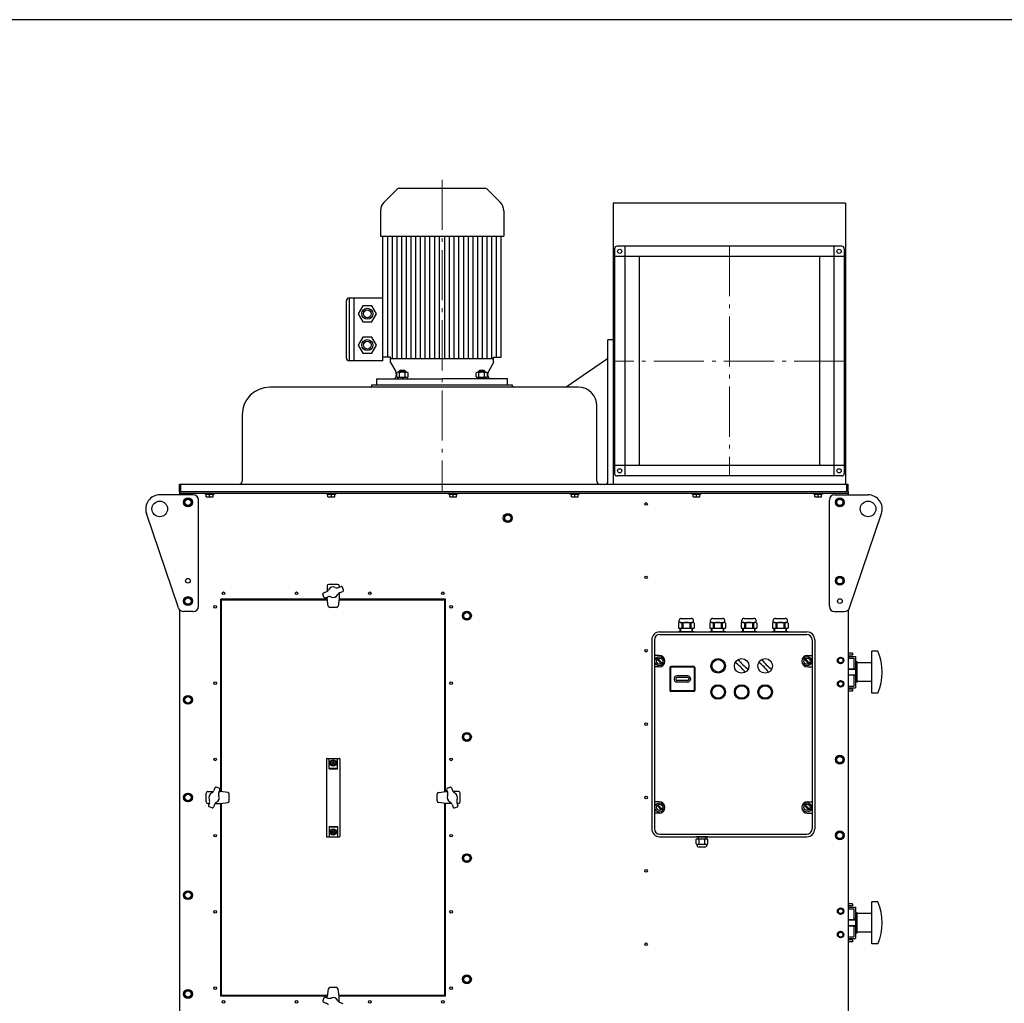
# Model space of a CAD drawing. Units: millimetres. Extents: x -21928 to -14388, y 17032 to 22396.
# Drawn here: x -18158 to -16273, y 20513 to 22396 of the extents above; entities that cross this region are included whole.
import ezdxf

# ---------------------------------------------------------------- set-up
doc = ezdxf.new("R2010")
doc.units = ezdxf.units.MM
doc.linetypes.add('L.PUNKTOWA_C', pattern=[11.2, 8, -1.3, 0.6, -1.3])
for name, color, linetype, lineweight in [('KL - KONTUR', 1, 'Continuous', 25), ('KL - KONTUR_CIENKA', 202, 'Continuous', 9), ('KL - OŚ_CENTRALNA', 2, 'L.PUNKTOWA_C', 9)]:
    doc.layers.add(name, color=color, linetype=linetype, lineweight=lineweight)

msp = doc.modelspace()

# ---------------------------------------------------------------- linework, layer by layer
at = {"ltscale": 12}
msp.add_line((-14387.9, 22395.9), (-21927.9, 22395.9), dxfattribs=at)
at = {"layer": 'KL - KONTUR', "ltscale": 12}
for p, q in [((-17431.1, 22073.4), (-17267.2, 22073.4)), ((-17460.7, 22045.9), (-17434.6, 22072)), ((-17237.6, 22045.9), (-17263.7, 22072)), ((-17021.7, 22044.4), (-17021.7, 21506.9)), ((-16576.7, 22044.4), (-17021.7, 22044.4)), ((-16576.7, 22044.4), (-16576.7, 21506.9)), ((-17467.2, 22030.3), (-17467.2, 21981.4)), ((-17231.2, 22030.3), (-17231.2, 21981.4)), ((-17467.2, 21981.4), (-17231.2, 21981.4)), ((-17462.4, 21742.9), (-17462.4, 21981.4)), ((-17453.4, 21749.9), (-17453.4, 21981.4)), ((-17444.4, 21747.4), (-17444.4, 21981.4)), ((-17435.4, 21747.4), (-17435.4, 21981.4)), ((-17426.4, 21747.4), (-17426.4, 21981.4)), ((-17417.4, 21747.4), (-17417.4, 21981.4)), ((-17408.4, 21747.4), (-17408.4, 21981.4)), ((-17399.4, 21747.4), (-17399.4, 21981.4)), ((-17390.4, 21747.4), (-17390.4, 21981.4)), ((-17381.4, 21747.4), (-17381.4, 21981.4)), ((-17372.4, 21747.4), (-17372.4, 21981.4)), ((-17363.4, 21747.4), (-17363.4, 21981.4)), ((-17354.4, 21747.4), (-17354.4, 21981.4)), ((-17343.9, 21747.4), (-17343.9, 21981.4)), ((-17334.9, 21747.4), (-17334.9, 21981.4)), ((-17325.9, 21747.4), (-17325.9, 21981.4)), ((-17316.9, 21747.4), (-17316.9, 21981.4)), ((-17307.9, 21747.4), (-17307.9, 21981.4)), ((-17298.9, 21747.4), (-17298.9, 21981.4)), ((-17289.9, 21747.4), (-17289.9, 21981.4)), ((-17280.9, 21747.4), (-17280.9, 21981.4)), ((-17271.9, 21747.4), (-17271.9, 21981.4)), ((-17262.9, 21747.4), (-17262.9, 21981.4)), ((-17253.9, 21747.4), (-17253.9, 21981.4)), ((-17244.9, 21749.9), (-17244.9, 21981.4)), ((-17235.9, 21749.9), (-17235.9, 21981.4)), ((-16584.2, 21962.4), (-17014.2, 21962.4)), ((-16999.2, 21962.4), (-16999.2, 21522.4)), ((-16599.2, 21962.4), (-16599.2, 21522.4)), ((-17019.2, 21957.4), (-17019.2, 21527.4)), ((-16579.2, 21942.4), (-17019.2, 21942.4)), ((-16971.7, 21942.4), (-16971.7, 21542.4)), ((-16626.7, 21942.4), (-16626.7, 21542.4)), ((-16579.2, 21957.4), (-16579.2, 21527.4)), ((-17532.4, 21747.9), (-17532.4, 21857.9)), ((-17462.4, 21862.9), (-17527.4, 21862.9)), ((-17527.4, 21862.9), (-17527.4, 21742.9)), ((-17517.4, 21742.9), (-17517.4, 21862.9)), ((-17021.7, 21782.9), (-17031.7, 21782.9)), ((-17031.7, 21512.4), (-17031.7, 21782.9)), ((-17462.4, 21742.9), (-17527.4, 21742.9)), ((-17447.7, 21749.9), (-17462.4, 21749.9)), ((-17447.7, 21747.4), (-17447.7, 21749.9)), ((-17447.7, 21739.4), (-17447.7, 21747.4)), ((-17447.7, 21747.4), (-17250.7, 21747.4)), ((-17447.7, 21739.4), (-17437.8, 21722.4)), ((-17250.7, 21739.4), (-17260.5, 21722.4)), ((-17250.7, 21749.9), (-17235.9, 21749.9)), ((-17250.7, 21747.4), (-17250.7, 21749.9)), ((-17250.7, 21739.4), (-17250.7, 21747.4)), ((-17034.3, 21745.5), (-17111.7, 21692.4)), ((-17437.2, 21713), (-17436.8, 21717.7)), ((-17436.1, 21712.1), (-17436.1, 21719.7)), ((-17416.9, 21720.9), (-17433.4, 21720.9)), ((-17431.2, 21723), (-17429.8, 21724.4)), ((-17431.2, 21720.9), (-17431.2, 21723)), ((-17419.2, 21723), (-17431.2, 21723)), ((-17430.7, 21712.1), (-17430.7, 21719.7)), ((-17420.6, 21724.4), (-17429.8, 21724.4)), ((-17419.2, 21723), (-17420.6, 21724.4)), ((-17419.7, 21712.1), (-17419.7, 21719.7)), ((-17419.2, 21720.9), (-17419.2, 21723)), ((-17414.2, 21712.1), (-17414.2, 21719.7)), ((-17284.1, 21712.1), (-17284.1, 21719.7)), ((-17264.9, 21720.9), (-17281.4, 21720.9)), ((-17279.1, 21723), (-17277.7, 21724.4)), ((-17279.1, 21720.9), (-17279.1, 21723)), ((-17267.1, 21723), (-17279.1, 21723)), ((-17278.6, 21712.1), (-17278.6, 21719.7)), ((-17268.5, 21724.4), (-17277.7, 21724.4)), ((-17267.1, 21723), (-17268.5, 21724.4)), ((-17267.7, 21712.1), (-17267.7, 21719.7)), ((-17267.1, 21720.9), (-17267.1, 21723)), ((-17262.2, 21712.1), (-17262.2, 21719.7)), ((-17261.1, 21713), (-17261.5, 21717.7)), ((-17214.2, 21696.4), (-17484.2, 21696.4)), ((-17484.2, 21696.4), (-17484.2, 21694.4)), ((-17474.2, 21696.4), (-17474.2, 21708.4)), ((-17474.2, 21708.4), (-17349.2, 21708.4)), ((-17434.8, 21710.9), (-17434.8, 21708.4)), ((-17415.6, 21710.9), (-17434.8, 21710.9)), ((-17426.4, 21710.9), (-17425.7, 21708.4)), ((-17424.6, 21710.9), (-17423.9, 21708.4)), ((-17415.6, 21708.4), (-17415.6, 21710.9)), ((-17224.2, 21708.4), (-17349.2, 21708.4)), ((-17282.7, 21710.9), (-17282.7, 21708.4)), ((-17263.5, 21710.9), (-17282.7, 21710.9)), ((-17274.4, 21710.9), (-17273.7, 21708.4)), ((-17272.6, 21710.9), (-17271.9, 21708.4)), ((-17263.5, 21708.4), (-17263.5, 21710.9)), ((-17224.2, 21696.4), (-17224.2, 21708.4)), ((-17214.2, 21694.4), (-17214.2, 21696.4)), ((-17088.7, 21692.4), (-17679, 21692.4)), ((-17052.7, 21512.4), (-17052.7, 21656.4)), ((-17732, 21639.4), (-17732, 21512.4)), ((-16579.2, 21542.4), (-17019.2, 21542.4)), ((-16584.2, 21522.4), (-17014.2, 21522.4)), ((-17851.7, 21506.9), (-16571.7, 21506.9)), ((-17851.7, 21491.9), (-17851.7, 21506.9)), ((-17851.7, 21491.9), (-17851.7, 21486.4)), ((-16571.7, 21491.9), (-17851.7, 21491.9)), ((-17851.7, 21489.4), (-16571.7, 21489.4)), ((-17849.2, 21491.9), (-17849.2, 21506.9)), ((-17802.7, 21487.8), (-17802.7, 21489.4)), ((-17785.7, 21489.4), (-17785.7, 21487.8)), ((-17569.7, 21487.8), (-17569.7, 21489.4)), ((-17552.7, 21489.4), (-17552.7, 21487.8)), ((-17336.7, 21487.8), (-17336.7, 21489.4)), ((-17319.7, 21489.4), (-17319.7, 21487.8)), ((-17103.7, 21487.8), (-17103.7, 21489.4)), ((-17086.7, 21489.4), (-17086.7, 21487.8)), ((-16870.7, 21487.8), (-16870.7, 21489.4)), ((-16853.7, 21489.4), (-16853.7, 21487.8)), ((-16637.7, 21487.8), (-16637.7, 21489.4)), ((-16620.7, 21489.4), (-16620.7, 21487.8)), ((-16574.2, 21491.9), (-16574.2, 21506.9)), ((-16571.7, 21491.9), (-16571.7, 21506.9)), ((-16571.7, 21491.9), (-16571.7, 21486.4)), ((-17825.7, 21486.4), (-17889.7, 21486.4)), ((-17815.7, 21272.9), (-17815.7, 21476.4)), ((-17785.7, 21487.8), (-17802.7, 21487.8)), ((-17800.7, 21487.4), (-17787.7, 21487.4)), ((-17800.7, 21482.5), (-17800.7, 21487.4)), ((-17800.7, 21482.5), (-17787.7, 21482.5)), ((-17800.1, 21487.4), (-17800.1, 21487.8)), ((-17794.2, 21483.4), (-17794.2, 21487.4)), ((-17788.3, 21487.4), (-17788.3, 21487.8)), ((-17787.7, 21482.5), (-17787.7, 21487.4)), ((-17552.7, 21487.8), (-17569.7, 21487.8)), ((-17567.7, 21487.4), (-17554.7, 21487.4)), ((-17567.7, 21482.5), (-17567.7, 21487.4)), ((-17567.7, 21482.5), (-17554.7, 21482.5)), ((-17567.1, 21487.4), (-17567.1, 21487.8)), ((-17561.2, 21483.4), (-17561.2, 21487.4)), ((-17555.3, 21487.4), (-17555.3, 21487.8)), ((-17554.7, 21482.5), (-17554.7, 21487.4)), ((-17319.7, 21487.8), (-17336.7, 21487.8)), ((-17334.7, 21487.4), (-17321.7, 21487.4)), ((-17334.7, 21482.5), (-17334.7, 21487.4)), ((-17334.7, 21482.5), (-17321.7, 21482.5)), ((-17334.1, 21487.4), (-17334.1, 21487.8)), ((-17328.2, 21483.4), (-17328.2, 21487.4)), ((-17322.3, 21487.4), (-17322.3, 21487.8)), ((-17321.7, 21482.5), (-17321.7, 21487.4)), ((-17086.7, 21487.8), (-17103.7, 21487.8)), ((-17101.7, 21487.4), (-17088.7, 21487.4)), ((-17101.7, 21482.5), (-17101.7, 21487.4)), ((-17101.7, 21482.5), (-17088.7, 21482.5)), ((-17101.1, 21487.4), (-17101.1, 21487.8)), ((-17095.2, 21483.4), (-17095.2, 21487.4)), ((-17089.3, 21487.4), (-17089.3, 21487.8)), ((-17088.7, 21482.5), (-17088.7, 21487.4)), ((-16853.7, 21487.8), (-16870.7, 21487.8)), ((-16868.7, 21487.4), (-16855.7, 21487.4)), ((-16868.7, 21482.5), (-16868.7, 21487.4)), ((-16868.7, 21482.5), (-16855.7, 21482.5)), ((-16868.1, 21487.4), (-16868.1, 21487.8)), ((-16862.2, 21483.4), (-16862.2, 21487.4)), ((-16856.3, 21487.4), (-16856.3, 21487.8)), ((-16855.7, 21482.5), (-16855.7, 21487.4)), ((-16620.7, 21487.8), (-16637.7, 21487.8)), ((-16635.7, 21487.4), (-16622.7, 21487.4)), ((-16635.7, 21482.5), (-16635.7, 21487.4)), ((-16635.7, 21482.5), (-16622.7, 21482.5)), ((-16635.1, 21487.4), (-16635.1, 21487.8)), ((-16629.2, 21483.4), (-16629.2, 21487.4)), ((-16623.3, 21487.4), (-16623.3, 21487.8)), ((-16622.7, 21482.5), (-16622.7, 21487.4)), ((-16607.7, 21272.9), (-16607.7, 21476.4)), ((-16597.7, 21486.4), (-16533.7, 21486.4)), ((-17854, 21269.7), (-17915.2, 21450.8)), ((-16569.4, 21269.7), (-16508.1, 21450.8)), ((-17569.2, 21311.9), (-17569.2, 21301.4)), ((-17549.2, 21314.9), (-17566.2, 21314.9)), ((-17547.7, 21308.9), (-17542.5, 21310.8)), ((-17546.2, 21311.9), (-17546.2, 21309.4)), ((-17544.2, 21299.5), (-17539, 21301.4)), ((-17537.8, 21303.9), (-17539.9, 21309.6)), ((-17772.7, 20918.3), (-17772.7, 21286.9)), ((-17569, 21286.9), (-17772.7, 21286.9)), ((-17771.2, 20918.1), (-17771.2, 21285.4)), ((-17771.2, 21285.4), (-17568.8, 21285.4)), ((-17575.4, 21290.3), (-17577.5, 21295.9)), ((-17576.3, 21298.5), (-17571.1, 21300.4)), ((-17572.9, 21289.1), (-17567.6, 21291)), ((-17569.2, 21290.4), (-17569.2, 21287.9)), ((-17567, 21273.5), (-17569.2, 21287.9)), ((-17546.2, 21287.9), (-17548.3, 21273.5)), ((-17546.5, 21285.4), (-17344.2, 21285.4)), ((-17342.7, 21286.9), (-17546.3, 21286.9)), ((-17546.2, 21298.5), (-17546.2, 21287.9)), ((-17344.2, 20918.1), (-17344.2, 21285.4)), ((-17342.7, 20918.3), (-17342.7, 21286.9)), ((-17851.7, 21266), (-17851.7, 20321.9)), ((-17825.7, 21262.9), (-17844.5, 21262.9)), ((-17551.2, 21270.9), (-17564.1, 21270.9)), ((-16597.7, 21262.9), (-16578.8, 21262.9)), ((-16571.7, 21266), (-16571.7, 20321.9)), ((-16895.2, 21241.7), (-16895.2, 21245.9)), ((-16891.2, 21249.9), (-16872.2, 21249.9)), ((-16868.2, 21241.6), (-16868.2, 21245.9)), ((-16835.2, 21241.7), (-16835.2, 21245.9)), ((-16831.2, 21249.9), (-16812.2, 21249.9)), ((-16808.2, 21241.6), (-16808.2, 21245.9)), ((-16775.2, 21241.7), (-16775.2, 21245.9)), ((-16771.2, 21249.9), (-16752.2, 21249.9)), ((-16748.2, 21241.6), (-16748.2, 21245.9)), ((-16715.2, 21241.7), (-16715.2, 21245.9)), ((-16711.2, 21249.9), (-16692.2, 21249.9)), ((-16688.2, 21241.6), (-16688.2, 21245.9)), ((-16896.7, 21240.9), (-16896.7, 21230.9)), ((-16896.7, 21230.9), (-16866.7, 21230.9)), ((-16893.4, 21224.9), (-16893.4, 21230.9)), ((-16893.3, 21241.9), (-16870, 21241.9)), ((-16890, 21240.9), (-16888.3, 21240.9)), ((-16890, 21240.9), (-16890, 21230.9)), ((-16888.3, 21240.9), (-16888.3, 21230.9)), ((-16875, 21240.9), (-16873.3, 21240.9)), ((-16875, 21240.9), (-16875, 21230.9)), ((-16873.3, 21240.9), (-16873.3, 21230.9)), ((-16869.9, 21224.9), (-16869.9, 21230.9)), ((-16866.7, 21240.9), (-16866.7, 21230.9)), ((-16836.7, 21240.9), (-16836.7, 21230.9)), ((-16836.7, 21230.9), (-16806.7, 21230.9)), ((-16833.4, 21224.9), (-16833.4, 21230.9)), ((-16833.3, 21241.9), (-16810, 21241.9)), ((-16830, 21240.9), (-16828.3, 21240.9)), ((-16830, 21240.9), (-16830, 21230.9)), ((-16828.3, 21240.9), (-16828.3, 21230.9)), ((-16815, 21240.9), (-16813.3, 21240.9)), ((-16815, 21240.9), (-16815, 21230.9)), ((-16813.3, 21240.9), (-16813.3, 21230.9)), ((-16809.9, 21224.9), (-16809.9, 21230.9)), ((-16806.7, 21240.9), (-16806.7, 21230.9)), ((-16776.7, 21240.9), (-16776.7, 21230.9)), ((-16776.7, 21230.9), (-16746.7, 21230.9)), ((-16773.4, 21224.9), (-16773.4, 21230.9)), ((-16773.3, 21241.9), (-16750, 21241.9)), ((-16770, 21240.9), (-16768.3, 21240.9)), ((-16770, 21240.9), (-16770, 21230.9)), ((-16768.3, 21240.9), (-16768.3, 21230.9)), ((-16755, 21240.9), (-16753.3, 21240.9)), ((-16755, 21240.9), (-16755, 21230.9)), ((-16753.3, 21240.9), (-16753.3, 21230.9)), ((-16749.9, 21224.9), (-16749.9, 21230.9)), ((-16746.7, 21240.9), (-16746.7, 21230.9)), ((-16716.7, 21240.9), (-16716.7, 21230.9)), ((-16716.7, 21230.9), (-16686.7, 21230.9)), ((-16713.4, 21224.9), (-16713.4, 21230.9)), ((-16713.3, 21241.9), (-16690, 21241.9)), ((-16710, 21240.9), (-16710, 21230.9)), ((-16710, 21240.9), (-16708.3, 21240.9)), ((-16708.3, 21240.9), (-16708.3, 21230.9)), ((-16695, 21240.9), (-16695, 21230.9)), ((-16695, 21240.9), (-16693.3, 21240.9)), ((-16693.3, 21240.9), (-16693.3, 21230.9)), ((-16689.9, 21224.9), (-16689.9, 21230.9)), ((-16686.7, 21240.9), (-16686.7, 21230.9)), ((-16947.7, 21208.9), (-16947.7, 20846.9)), ((-16942.7, 21208.9), (-16942.7, 20846.9)), ((-16932.7, 21223.9), (-16650.7, 21223.9)), ((-16932.7, 21218.9), (-16650.7, 21218.9)), ((-16896.7, 21224.9), (-16866.7, 21224.9)), ((-16896.7, 21224.9), (-16896.7, 21223.9)), ((-16890, 21224.9), (-16890, 21223.9)), ((-16888.3, 21224.9), (-16888.3, 21223.9)), ((-16875, 21224.9), (-16875, 21223.9)), ((-16873.3, 21224.9), (-16873.3, 21223.9)), ((-16866.7, 21224.9), (-16866.7, 21223.9)), ((-16836.7, 21224.9), (-16806.7, 21224.9)), ((-16836.7, 21224.9), (-16836.7, 21223.9)), ((-16830, 21224.9), (-16830, 21223.9)), ((-16828.3, 21224.9), (-16828.3, 21223.9)), ((-16815, 21224.9), (-16815, 21223.9)), ((-16813.3, 21224.9), (-16813.3, 21223.9)), ((-16806.7, 21224.9), (-16806.7, 21223.9)), ((-16776.7, 21224.9), (-16746.7, 21224.9)), ((-16776.7, 21224.9), (-16776.7, 21223.9)), ((-16770, 21224.9), (-16770, 21223.9)), ((-16768.3, 21224.9), (-16768.3, 21223.9)), ((-16755, 21224.9), (-16755, 21223.9)), ((-16753.3, 21224.9), (-16753.3, 21223.9)), ((-16746.7, 21224.9), (-16746.7, 21223.9)), ((-16716.7, 21224.9), (-16716.7, 21223.9)), ((-16716.7, 21224.9), (-16686.7, 21224.9)), ((-16710, 21224.9), (-16710, 21223.9)), ((-16708.3, 21224.9), (-16708.3, 21223.9)), ((-16695, 21224.9), (-16695, 21223.9)), ((-16693.3, 21224.9), (-16693.3, 21223.9)), ((-16686.7, 21224.9), (-16686.7, 21223.9)), ((-16640.7, 21208.9), (-16640.7, 20846.9)), ((-16635.7, 21208.9), (-16635.7, 20846.9)), ((-16933.7, 21178.9), (-16942.7, 21178.9)), ((-16929.2, 21163), (-16937.5, 21171.4)), ((-16927.8, 21164.4), (-16936.1, 21172.8)), ((-16647.2, 21163), (-16655.5, 21171.4)), ((-16645.8, 21164.4), (-16654.1, 21172.8)), ((-16649.7, 21178.9), (-16640.7, 21178.9)), ((-16563.7, 21183.4), (-16571.7, 21183.4)), ((-16563.7, 21179.4), (-16571.7, 21179.4)), ((-16571.7, 21176.9), (-16557.7, 21176.9)), ((-16571.7, 21173.9), (-16560.7, 21173.9)), ((-16563.7, 21183.4), (-16563.7, 21179.4)), ((-16560.7, 21173.9), (-16560.7, 21152.9)), ((-16557.7, 21176.9), (-16557.7, 21116.9)), ((-16514.7, 21186.9), (-16526.7, 21186.9)), ((-16526.7, 21106.9), (-16526.7, 21186.9)), ((-16933.7, 21156.9), (-16942.7, 21156.9)), ((-16913.3, 21155.9), (-16913.3, 21111.9)), ((-16911.8, 21155.9), (-16911.8, 21111.9)), ((-16867.3, 21157.9), (-16911.3, 21157.9)), ((-16867.3, 21156.4), (-16911.3, 21156.4)), ((-16866.8, 21155.9), (-16866.8, 21111.9)), ((-16865.3, 21155.9), (-16865.3, 21111.9)), ((-16649.7, 21156.9), (-16640.7, 21156.9)), ((-16557.7, 21152.9), (-16571.7, 21152.9)), ((-16557.7, 21153.9), (-16560.7, 21153.9)), ((-16554.7, 21166.4), (-16557.7, 21166.4)), ((-16554.7, 21127.4), (-16554.7, 21166.4)), ((-16526.7, 21164.9), (-16554.7, 21164.9)), ((-16904.8, 21134.9), (-16904.8, 21132.9)), ((-16901.8, 21134.9), (-16901.8, 21132.9)), ((-16878.8, 21139.9), (-16899.8, 21139.9)), ((-16878.8, 21136.9), (-16899.8, 21136.9)), ((-16878.8, 21130.9), (-16899.8, 21130.9)), ((-16876.8, 21134.9), (-16876.8, 21132.9)), ((-16873.8, 21134.9), (-16873.8, 21132.9)), ((-16557.7, 21140.9), (-16571.7, 21140.9)), ((-16560.7, 21140.9), (-16560.7, 21119.9)), ((-16557.7, 21139.9), (-16560.7, 21139.9)), ((-16878.8, 21127.9), (-16899.8, 21127.9)), ((-16571.7, 21119.9), (-16560.7, 21119.9)), ((-16571.7, 21116.9), (-16557.7, 21116.9)), ((-16563.7, 21114.4), (-16571.7, 21114.4)), ((-16563.7, 21114.4), (-16563.7, 21110.4)), ((-16554.7, 21127.4), (-16557.7, 21127.4)), ((-16526.7, 21128.9), (-16554.7, 21128.9)), ((-16867.3, 21111.4), (-16911.3, 21111.4)), ((-16867.3, 21109.9), (-16911.3, 21109.9)), ((-16563.7, 21110.4), (-16571.7, 21110.4)), ((-16514.7, 21106.9), (-16526.7, 21106.9)), ((-17570.7, 20980.9), (-17570.7, 20832.9)), ((-17569.7, 20981.9), (-17545.7, 20981.9)), ((-17565.7, 20962.1), (-17565.7, 20981.9)), ((-17549.7, 20962.1), (-17549.7, 20981.9)), ((-17544.7, 20980.9), (-17544.7, 20832.9)), ((-17565.7, 20963.3), (-17549.7, 20963.3)), ((-17565.7, 20962.1), (-17549.7, 20962.1)), ((-17560, 20973.6), (-17558.7, 20973.6)), ((-17560, 20972.2), (-17558.7, 20972.2)), ((-17558.3, 20975.3), (-17558.3, 20974)), ((-17558.3, 20971.8), (-17558.3, 20970.6)), ((-17557, 20975.3), (-17557, 20974)), ((-17557, 20971.8), (-17557, 20970.6)), ((-17556.6, 20973.6), (-17555.3, 20973.6)), ((-17556.6, 20972.2), (-17555.3, 20972.2)), ((-17784.2, 20925.5), (-17786.1, 20920.3)), ((-17776, 20924.7), (-17781.6, 20926.7)), ((-17339.3, 20924.7), (-17333.7, 20926.7)), ((-17331.1, 20925.5), (-17329.2, 20920.3)), ((-17800.7, 20898.4), (-17800.7, 20915.4)), ((-17797.7, 20918.4), (-17787.1, 20918.4)), ((-17774.8, 20922.1), (-17776.7, 20916.9)), ((-17776.1, 20918.4), (-17773.7, 20918.4)), ((-17759.2, 20916.3), (-17773.7, 20918.4)), ((-17756.7, 20900.5), (-17756.7, 20913.3)), ((-17358.7, 20900.5), (-17358.7, 20913.3)), ((-17356.1, 20916.3), (-17341.7, 20918.4)), ((-17339.2, 20918.4), (-17341.7, 20918.4)), ((-17340.5, 20922.1), (-17338.6, 20916.9)), ((-17317.7, 20918.4), (-17328.2, 20918.4)), ((-17314.7, 20898.4), (-17314.7, 20915.4)), ((-17797.7, 20895.4), (-17795.2, 20895.4)), ((-17794.6, 20896.9), (-17796.5, 20891.7)), ((-17789.7, 20887.1), (-17795.3, 20889.2)), ((-17785.2, 20893.5), (-17787.1, 20888.3)), ((-17784.2, 20895.4), (-17773.7, 20895.4)), ((-17773.7, 20895.4), (-17759.2, 20897.5)), ((-17772.7, 20526.9), (-17772.7, 20895.6)), ((-17771.2, 20528.4), (-17771.2, 20895.8)), ((-17341.7, 20895.4), (-17356.1, 20897.5)), ((-17344.2, 20528.4), (-17344.2, 20895.8)), ((-17342.7, 20526.9), (-17342.7, 20895.6)), ((-17331.1, 20895.4), (-17341.7, 20895.4)), ((-17330.1, 20893.5), (-17328.2, 20888.3)), ((-17325.6, 20887.1), (-17320, 20889.2)), ((-17320.7, 20896.9), (-17318.8, 20891.7)), ((-17317.7, 20895.4), (-17320.1, 20895.4)), ((-16933.7, 20898.9), (-16942.7, 20898.9)), ((-16929.2, 20883), (-16937.5, 20891.4)), ((-16927.8, 20884.4), (-16936.1, 20892.8)), ((-16647.2, 20883), (-16655.5, 20891.4)), ((-16645.8, 20884.4), (-16654.1, 20892.8)), ((-16649.7, 20898.9), (-16640.7, 20898.9)), ((-16933.7, 20876.9), (-16942.7, 20876.9)), ((-16649.7, 20876.9), (-16640.7, 20876.9)), ((-17565.7, 20851.7), (-17549.7, 20851.7)), ((-17565.7, 20851.7), (-17565.7, 20831.9)), ((-17565.7, 20850.5), (-17549.7, 20850.5)), ((-17549.7, 20851.7), (-17549.7, 20831.9)), ((-17569.7, 20831.9), (-17545.7, 20831.9)), ((-17560, 20841.6), (-17558.7, 20841.6)), ((-17560, 20840.2), (-17558.7, 20840.2)), ((-17558.3, 20843.3), (-17558.3, 20842)), ((-17558.3, 20839.8), (-17558.3, 20838.6)), ((-17557, 20843.3), (-17557, 20842)), ((-17557, 20839.8), (-17557, 20838.6)), ((-17556.6, 20841.6), (-17555.3, 20841.6)), ((-17556.6, 20840.2), (-17555.3, 20840.2)), ((-16932.7, 20836.9), (-16650.7, 20836.9)), ((-16932.7, 20831.9), (-16650.7, 20831.9)), ((-16862.6, 20831.4), (-16862.6, 20831.9)), ((-16840.7, 20831.4), (-16862.6, 20831.4)), ((-16859.2, 20831.4), (-16859.2, 20827.4)), ((-16857.1, 20831.4), (-16857.1, 20831.9)), ((-16846.2, 20831.4), (-16846.2, 20831.9)), ((-16844.2, 20831.4), (-16844.2, 20827.4)), ((-16840.7, 20831.4), (-16840.7, 20831.9)), ((-16840.7, 20827.4), (-16862.6, 20827.4)), ((-16862.6, 20818.4), (-16862.6, 20827.4)), ((-16861.2, 20817.2), (-16861.2, 20815.9)), ((-16843.4, 20816.9), (-16859.9, 20816.9)), ((-16846.2, 20811.9), (-16857.2, 20811.9)), ((-16857.1, 20818.4), (-16857.1, 20827.4)), ((-16846.2, 20818.4), (-16846.2, 20827.4)), ((-16842.2, 20817.2), (-16842.2, 20815.9)), ((-16840.7, 20818.4), (-16840.7, 20827.4)), ((-16563.7, 20703.4), (-16571.7, 20703.4)), ((-16563.7, 20699.4), (-16571.7, 20699.4)), ((-16563.7, 20703.4), (-16563.7, 20699.4)), ((-16514.7, 20706.9), (-16526.7, 20706.9)), ((-16526.7, 20626.9), (-16526.7, 20706.9)), ((-16571.7, 20696.9), (-16557.7, 20696.9)), ((-16571.7, 20693.9), (-16560.7, 20693.9)), ((-16560.7, 20693.9), (-16560.7, 20672.9)), ((-16557.7, 20696.9), (-16557.7, 20636.9)), ((-16554.7, 20686.4), (-16557.7, 20686.4)), ((-16554.7, 20647.4), (-16554.7, 20686.4)), ((-16526.7, 20684.9), (-16554.7, 20684.9)), ((-16557.7, 20672.9), (-16571.7, 20672.9)), ((-16557.7, 20660.9), (-16571.7, 20660.9)), ((-16557.7, 20673.9), (-16560.7, 20673.9)), ((-16560.7, 20660.9), (-16560.7, 20639.9)), ((-16557.7, 20659.9), (-16560.7, 20659.9)), ((-16554.7, 20647.4), (-16557.7, 20647.4)), ((-16526.7, 20648.9), (-16554.7, 20648.9)), ((-16571.7, 20639.9), (-16560.7, 20639.9)), ((-16571.7, 20636.9), (-16557.7, 20636.9)), ((-16563.7, 20634.4), (-16571.7, 20634.4)), ((-16563.7, 20630.4), (-16571.7, 20630.4)), ((-16563.7, 20634.4), (-16563.7, 20630.4)), ((-16514.7, 20626.9), (-16526.7, 20626.9)), ((-17771.2, 20528.4), (-17568.8, 20528.4)), ((-17567, 20540.4), (-17569.2, 20525.9)), ((-17551.2, 20542.9), (-17564.1, 20542.9)), ((-17546.2, 20525.9), (-17548.3, 20540.4)), ((-17546.5, 20528.4), (-17344.2, 20528.4)), ((-17569, 20526.9), (-17772.7, 20526.9)), ((-17575.4, 20523.6), (-17577.5, 20517.9)), ((-17576.3, 20515.4), (-17571.1, 20513.5)), ((-17572.9, 20524.8), (-17567.6, 20522.9)), ((-17569.2, 20523.4), (-17569.2, 20525.9)), ((-17342.7, 20526.9), (-17546.3, 20526.9)), ((-17546.2, 20515.4), (-17546.2, 20525.9)), ((-17544.2, 20514.4), (-17539, 20512.5))]:
    msp.add_line(p, q, dxfattribs=at)
for points in [[(-17501.2, 21848.1), (-17509.9, 21832.9), (-17501.2, 21817.8), (-17483.7, 21817.8), (-17474.9, 21832.9), (-17483.7, 21848.1)], [(-17501.2, 21788.1), (-17509.9, 21772.9), (-17501.2, 21757.8), (-17483.7, 21757.8), (-17474.9, 21772.9), (-17483.7, 21788.1)], [(-17842.2, 21468.2), (-17835.7, 21464.4), (-17829.2, 21468.2), (-17829.2, 21475.7), (-17835.7, 21479.4), (-17842.2, 21475.7)], [(-16594.2, 21468.2), (-16587.7, 21464.4), (-16581.2, 21468.2), (-16581.2, 21475.7), (-16587.7, 21479.4), (-16594.2, 21475.7)], [(-17230, 21438.2), (-17223.5, 21434.4), (-17217, 21438.2), (-17217, 21445.7), (-17223.5, 21449.4), (-17230, 21445.7)], [(-16594.2, 21318.2), (-16587.7, 21314.4), (-16581.2, 21318.2), (-16581.2, 21325.7), (-16587.7, 21329.4), (-16594.2, 21325.7)], [(-17842.2, 21279.2), (-17835.7, 21275.4), (-17829.2, 21279.2), (-17829.2, 21286.7), (-17835.7, 21290.4), (-17842.2, 21286.7)], [(-17308.2, 21251.2), (-17301.7, 21247.4), (-17295.2, 21251.2), (-17295.2, 21258.7), (-17301.7, 21262.4), (-17308.2, 21258.7)], [(-16591.2, 21166.5), (-16586.2, 21163.7), (-16581.2, 21166.5), (-16581.2, 21172.3), (-16586.2, 21175.2), (-16591.2, 21172.3)], [(-16591.2, 21121.5), (-16586.2, 21118.7), (-16581.2, 21121.5), (-16581.2, 21127.3), (-16586.2, 21130.2), (-16591.2, 21127.3)], [(-17842.2, 21090.2), (-17835.7, 21086.4), (-17829.2, 21090.2), (-17829.2, 21097.7), (-17835.7, 21101.4), (-17842.2, 21097.7)], [(-17308.2, 21019.2), (-17301.7, 21015.4), (-17295.2, 21019.2), (-17295.2, 21026.7), (-17301.7, 21030.4), (-17308.2, 21026.7)], [(-16594.2, 20975.7), (-16587.7, 20971.9), (-16581.2, 20975.7), (-16581.2, 20983.2), (-16587.7, 20986.9), (-16594.2, 20983.2)], [(-17842.2, 20903.2), (-17835.7, 20899.4), (-17829.2, 20903.2), (-17829.2, 20910.7), (-17835.7, 20914.4), (-17842.2, 20910.7)], [(-16594.2, 20830.7), (-16587.7, 20826.9), (-16581.2, 20830.7), (-16581.2, 20838.2), (-16587.7, 20841.9), (-16594.2, 20838.2)], [(-17308.2, 20787.2), (-17301.7, 20783.4), (-17295.2, 20787.2), (-17295.2, 20794.7), (-17301.7, 20798.4), (-17308.2, 20794.7)], [(-17842.2, 20716.2), (-17835.7, 20712.4), (-17829.2, 20716.2), (-17829.2, 20723.7), (-17835.7, 20727.4), (-17842.2, 20723.7)], [(-16591.2, 20686.5), (-16586.2, 20683.7), (-16581.2, 20686.5), (-16581.2, 20692.3), (-16586.2, 20695.2), (-16591.2, 20692.3)], [(-16591.2, 20641.5), (-16586.2, 20638.7), (-16581.2, 20641.5), (-16581.2, 20647.3), (-16586.2, 20650.2), (-16591.2, 20647.3)], [(-17308.2, 20555.2), (-17301.7, 20551.4), (-17295.2, 20555.2), (-17295.2, 20562.7), (-17301.7, 20566.4), (-17308.2, 20562.7)], [(-17842.2, 20527.2), (-17835.7, 20523.4), (-17829.2, 20527.2), (-17829.2, 20534.7), (-17835.7, 20538.4), (-17842.2, 20534.7)]]:
    msp.add_lwpolyline(points, close=True, dxfattribs=at)
for centre, radius in [((-17009.2, 21952.4), 4), ((-16589.2, 21952.4), 4), ((-17492.4, 21832.9), 10.5), ((-17492.4, 21832.9), 7.5), ((-17492.4, 21772.9), 10.5), ((-17492.4, 21772.9), 7.5), ((-17009.2, 21532.4), 4), ((-16589.2, 21532.4), 4), ((-17889.7, 21459.4), 15), ((-17835.7, 21471.9), 8.5), ((-17835.7, 21471.9), 6.15), ((-16958.7, 21468.9), 2.5), ((-16587.7, 21471.9), 8.5), ((-16587.7, 21471.9), 6.15), ((-16533.7, 21459.4), 15), ((-17223.5, 21441.9), 8.5), ((-17223.5, 21441.9), 6.15), ((-17835.7, 21321.9), 4.5), ((-16958.7, 21328.4), 2.5), ((-16587.7, 21321.9), 8.5), ((-16587.7, 21321.9), 6.15), ((-17835.7, 21282.9), 8.5), ((-17835.7, 21282.9), 6.15), ((-17767.7, 21297.9), 2.5), ((-17627.7, 21297.9), 2.5), ((-17487.7, 21297.9), 2.5), ((-17347.7, 21297.9), 2.5), ((-16587.7, 21282.9), 4.5), ((-17783.7, 21271.9), 2.5), ((-17331.7, 21271.9), 2.5), ((-17301.7, 21254.9), 8.5), ((-17301.7, 21254.9), 6.15), ((-16958.7, 21187.9), 2.5), ((-16932.7, 21167.9), 9), ((-16932.7, 21167.9), 6), ((-16820.7, 21158.9), 14), ((-16820.7, 21158.9), 12), ((-16775.7, 21158.9), 14), ((-16730.7, 21158.9), 14), ((-16650.7, 21167.9), 9), ((-16650.7, 21167.9), 6), ((-16586.2, 21169.4), 6.25), ((-16586.2, 21169.4), 4.7), ((-17783.7, 21125.9), 2.5), ((-17331.7, 21125.9), 2.5), ((-16820.7, 21108.9), 14), ((-16820.7, 21108.9), 12), ((-16775.7, 21108.9), 14), ((-16775.7, 21108.9), 12), ((-16730.7, 21108.9), 14), ((-16730.7, 21108.9), 12), ((-16586.2, 21124.4), 6.25), ((-16586.2, 21124.4), 4.7), ((-17835.7, 21093.9), 8.5), ((-17835.7, 21093.9), 6.15), ((-16958.7, 21047.4), 2.5), ((-17301.7, 21022.9), 8.5), ((-17301.7, 21022.9), 6.15), ((-17783.7, 20979.9), 2.5), ((-17331.7, 20979.9), 2.5), ((-16587.7, 20979.4), 8.5), ((-16587.7, 20979.4), 6.15), ((-17557.7, 20972.9), 6), ((-17557.7, 20972.9), 4.75), ((-17835.7, 20906.9), 8.5), ((-17835.7, 20906.9), 6.15), ((-16958.7, 20906.9), 2.5), ((-16932.7, 20887.9), 9), ((-16932.7, 20887.9), 6), ((-16650.7, 20887.9), 9), ((-16650.7, 20887.9), 6), ((-17783.7, 20833.9), 2.5), ((-17557.7, 20840.9), 6), ((-17557.7, 20840.9), 4.75), ((-17331.7, 20833.9), 2.5), ((-16587.7, 20834.4), 8.5), ((-16587.7, 20834.4), 6.15), ((-17301.7, 20790.9), 8.5), ((-17301.7, 20790.9), 6.15), ((-16958.7, 20766.4), 2.5), ((-17835.7, 20719.9), 8.5), ((-17835.7, 20719.9), 6.15), ((-17783.7, 20687.9), 2.5), ((-17331.7, 20687.9), 2.5), ((-16586.2, 20689.4), 6.25), ((-16586.2, 20689.4), 4.7), ((-16586.2, 20644.4), 6.25), ((-16586.2, 20644.4), 4.7), ((-16958.7, 20625.9), 2.5), ((-17301.7, 20558.9), 8.5), ((-17301.7, 20558.9), 6.15), ((-17835.7, 20530.9), 8.5), ((-17835.7, 20530.9), 6.15), ((-17783.7, 20541.9), 2.5), ((-17331.7, 20541.9), 2.5), ((-17767.7, 20515.9), 2.5), ((-17627.7, 20515.9), 2.5), ((-17487.7, 20515.9), 2.5), ((-17347.7, 20515.9), 2.5)]:
    msp.add_circle(centre, radius, dxfattribs=at)
for centre, radius, start, end in [((-17431.1, 22068.4), 5, 90, 135), ((-17267.2, 22068.4), 5, 45, 90), ((-17445.2, 22030.3), 22, 135, 180), ((-17253.2, 22030.3), 22, 0, 45), ((-17014.2, 21957.4), 5, 90, 180), ((-16584.2, 21957.4), 5, 0, 90), ((-17527.4, 21857.9), 5, 90, 180), ((-17527.4, 21747.9), 5, 180, 270), ((-17037.7, 21750.4), 6, 304.4322, 0), ((-17444.8, 21718.4), 8, 355, 30), ((-17433.4, 21717.2), 3.73, 42.7344, 137.2656), ((-17425.2, 21707.8), 13.1, 65.318, 114.682), ((-17416.9, 21717.2), 3.73, 42.7344, 137.2656), ((-17281.4, 21717.2), 3.73, 42.7344, 137.2656), ((-17273.1, 21707.8), 13.1, 65.318, 114.682), ((-17264.9, 21717.2), 3.73, 42.7344, 137.2656), ((-17253.6, 21718.4), 8, 150, 185), ((-17442.2, 21713.4), 5, 270, 355), ((-17433.4, 21714.7), 3.73, 222.7344, 317.2656), ((-17425.2, 21724.1), 13.1, 245.318, 294.682), ((-17416.9, 21714.7), 3.73, 222.7344, 317.2656), ((-17281.4, 21714.7), 3.73, 222.7344, 317.2656), ((-17273.1, 21724.1), 13.1, 245.318, 294.682), ((-17264.9, 21714.7), 3.73, 222.7344, 317.2656), ((-17256.1, 21713.4), 5, 185, 270), ((-17679, 21639.4), 53, 90, 180), ((-17486.2, 21694.4), 2, 270, 0), ((-17212.2, 21694.4), 2, 180, 270), ((-17088.7, 21656.4), 36, 0, 90), ((-17014.2, 21527.4), 5, 180, 270), ((-16584.2, 21527.4), 5, 270, 0), ((-17738, 21512.4), 6, 270, 0), ((-17046.7, 21512.4), 6, 180, 270), ((-17037.7, 21512.4), 6, 270, 0), ((-17889.7, 21459.4), 27, 90, 198.6981), ((-17825.7, 21476.4), 10, 0, 90), ((-17797.4, 21488.8), 6.32, 239.0427, 300.9573), ((-17790.9, 21488.8), 6.32, 239.0427, 300.9573), ((-17564.4, 21488.8), 6.32, 239.0427, 300.9573), ((-17557.9, 21488.8), 6.32, 239.0427, 300.9573), ((-17331.4, 21488.8), 6.32, 239.0427, 300.9573), ((-17324.9, 21488.8), 6.32, 239.0427, 300.9573), ((-17098.4, 21488.8), 6.32, 239.0427, 300.9573), ((-17091.9, 21488.8), 6.32, 239.0427, 300.9573), ((-16865.4, 21488.8), 6.32, 239.0427, 300.9573), ((-16858.9, 21488.8), 6.32, 239.0427, 300.9573), ((-16632.4, 21488.8), 6.32, 239.0427, 300.9573), ((-16625.9, 21488.8), 6.32, 239.0427, 300.9573), ((-16597.7, 21476.4), 10, 90, 180), ((-16533.7, 21459.4), 27, 341.3019, 90), ((-17573.8, 21307.9), 8, 290, 333.7617), ((-17566.2, 21311.9), 3, 90, 180), ((-17557.7, 21299.9), 10, 66.2383, 153.7617), ((-17550.4, 21316.4), 8, 246.2383, 290), ((-17549.2, 21311.9), 3, 0, 90), ((-17541.8, 21308.9), 2, 20, 110), ((-17539.7, 21303.3), 2, 290, 20), ((-17575.6, 21296.6), 2, 110, 200), ((-17573.5, 21290.9), 2, 200, 290), ((-17564.9, 21283.5), 8, 66.2383, 110), ((-17557.7, 21299.9), 10, 246.2383, 333.7617), ((-17541.5, 21292), 8, 110, 153.7617), ((-17844.5, 21272.9), 10, 198.6981, 270), ((-17825.7, 21272.9), 10, 270, 0), ((-17564.1, 21273.9), 3, 188.3659, 270), ((-17551.2, 21273.9), 3, 270, 351.6341), ((-16597.7, 21272.9), 10, 180, 270), ((-16578.8, 21272.9), 10, 270, 341.3019), ((-16891.2, 21245.9), 4, 90, 180), ((-16872.2, 21245.9), 4, 0, 90), ((-16831.2, 21245.9), 4, 90, 180), ((-16812.2, 21245.9), 4, 0, 90), ((-16771.2, 21245.9), 4, 90, 180), ((-16752.2, 21245.9), 4, 0, 90), ((-16711.2, 21245.9), 4, 90, 180), ((-16692.2, 21245.9), 4, 0, 90), ((-16893.3, 21236), 5.97, 56.3664, 123.6336), ((-16881.7, 21219.5), 22.4, 72.8131, 107.1869), ((-16870, 21236), 5.97, 56.3664, 123.6336), ((-16833.3, 21236), 5.97, 56.3664, 123.6336), ((-16821.7, 21219.5), 22.4, 72.8131, 107.1869), ((-16810, 21236), 5.97, 56.3664, 123.6336), ((-16773.3, 21236), 5.97, 56.3664, 123.6336), ((-16761.7, 21219.5), 22.4, 72.8131, 107.1869), ((-16750, 21236), 5.97, 56.3664, 123.6336), ((-16713.3, 21236), 5.97, 56.3664, 123.6336), ((-16701.7, 21219.5), 22.4, 72.8131, 107.1869), ((-16690, 21236), 5.97, 56.3664, 123.6336), ((-16932.7, 21208.9), 15, 90, 180), ((-16932.7, 21208.9), 10, 90, 180), ((-16650.7, 21208.9), 15, 0, 90), ((-16650.7, 21208.9), 10, 0, 90), ((-16933.7, 21167.9), 11, 270, 90), ((-16709.5, 21225), 90.5, 216.4746, 233.5254), ((-16664.5, 21225), 90.5, 216.4746, 233.5254), ((-16649.7, 21167.9), 11, 90, 270), ((-16610.7, 21146.9), 104, 337.3801, 22.6199), ((-16911.3, 21155.9), 2, 90, 180), ((-16911.3, 21155.9), 0.5, 90, 180), ((-16867.3, 21155.9), 2, 0, 90), ((-16867.3, 21155.9), 0.5, 0, 90), ((-16841.8, 21092.8), 90.5, 36.4746, 53.5254), ((-16796.8, 21092.8), 90.5, 36.4746, 53.5254), ((-16899.8, 21134.9), 5, 90, 180), ((-16899.8, 21132.9), 5, 180, 270), ((-16899.8, 21134.9), 2, 90, 180), ((-16899.8, 21132.9), 2, 180, 270), ((-16878.8, 21134.9), 5, 0, 90), ((-16878.8, 21134.9), 2, 0, 90), ((-16878.8, 21132.9), 5, 270, 0), ((-16878.8, 21132.9), 2, 270, 0), ((-16911.3, 21111.9), 2, 180, 270), ((-16911.3, 21111.9), 0.5, 180, 270), ((-16867.3, 21111.9), 2, 270, 0), ((-16867.3, 21111.9), 0.5, 270, 0), ((-17569.7, 20980.9), 1, 90, 180), ((-17545.7, 20980.9), 1, 0, 90), ((-17557.7, 20972.9), 2.44, 163.9234, 196.0766), ((-17557.7, 20972.9), 1.69, 156.4218, 203.5782), ((-17557.7, 20972.9), 1.43, 118.2737, 151.7263), ((-17557.7, 20972.9), 1.43, 208.2737, 241.7263), ((-17557.7, 20972.9), 1.27, 121.9657, 148.0343), ((-17557.7, 20972.9), 1.27, 211.9657, 238.0343), ((-17557.7, 20972.9), 2.44, 73.9234, 106.0766), ((-17557.7, 20972.9), 1.69, 66.4218, 113.5782), ((-17557.7, 20972.9), 1.69, 246.4218, 293.5782), ((-17557.7, 20972.9), 2.44, 253.9234, 286.0766), ((-17557.7, 20972.9), 1.43, 28.2737, 61.7263), ((-17557.7, 20972.9), 1.27, 31.9657, 58.0343), ((-17557.7, 20972.9), 1.27, 301.9657, 328.0343), ((-17557.7, 20972.9), 1.43, 298.2737, 331.7263), ((-17557.7, 20972.9), 1.69, 336.4218, 23.5782), ((-17557.7, 20972.9), 2.44, 343.9234, 16.0766), ((-17782.3, 20924.9), 2, 70, 160), ((-17776.7, 20922.8), 2, 340, 70), ((-17338.6, 20922.8), 2, 110, 200), ((-17333, 20924.9), 2, 20, 110), ((-17797.7, 20915.4), 3, 90, 180), ((-17785.7, 20906.9), 10, 116.2383, 203.7617), ((-17793.6, 20923.1), 8, 296.2383, 340), ((-17785.7, 20906.9), 10, 296.2383, 23.7617), ((-17769.2, 20914.2), 8, 160, 203.7617), ((-17759.7, 20913.3), 3, 0, 81.6341), ((-17355.7, 20913.3), 3, 98.3659, 180), ((-17329.7, 20906.9), 10, 156.2383, 243.7617), ((-17346.1, 20914.2), 8, 336.2383, 20), ((-17321.7, 20923.1), 8, 200, 243.7617), ((-17329.7, 20906.9), 10, 336.2383, 63.7617), ((-17317.7, 20915.4), 3, 0, 90), ((-17797.7, 20898.4), 3, 180, 270), ((-17794.6, 20891), 2, 160, 250), ((-17802.1, 20899.7), 8, 340, 23.7617), ((-17789, 20889), 2, 250, 340), ((-17777.7, 20890.8), 8, 116.2383, 160), ((-17759.7, 20900.5), 3, 278.3659, 0), ((-17355.7, 20900.5), 3, 180, 261.6341), ((-17337.6, 20890.8), 8, 20, 63.7617), ((-17326.3, 20889), 2, 200, 290), ((-17313.2, 20899.7), 8, 156.2383, 200), ((-17320.7, 20891), 2, 290, 20), ((-17317.7, 20898.4), 3, 270, 0), ((-16933.7, 20887.9), 11, 270, 90), ((-16649.7, 20887.9), 11, 90, 270), ((-17569.7, 20832.9), 1, 180, 270), ((-17557.7, 20840.9), 2.44, 163.9234, 196.0766), ((-17557.7, 20840.9), 1.69, 156.4218, 203.5782), ((-17557.7, 20840.9), 1.43, 118.2737, 151.7263), ((-17557.7, 20840.9), 1.43, 208.2737, 241.7263), ((-17557.7, 20840.9), 1.27, 121.9657, 148.0343), ((-17557.7, 20840.9), 1.27, 211.9657, 238.0343), ((-17557.7, 20840.9), 2.44, 73.9234, 106.0766), ((-17557.7, 20840.9), 1.69, 66.4218, 113.5782), ((-17557.7, 20840.9), 1.69, 246.4218, 293.5782), ((-17557.7, 20840.9), 2.44, 253.9234, 286.0766), ((-17557.7, 20840.9), 1.43, 28.2737, 61.7263), ((-17557.7, 20840.9), 1.27, 31.9657, 58.0343), ((-17557.7, 20840.9), 1.27, 301.9657, 328.0343), ((-17557.7, 20840.9), 1.43, 298.2737, 331.7263), ((-17557.7, 20840.9), 1.69, 336.4218, 23.5782), ((-17557.7, 20840.9), 2.44, 343.9234, 16.0766), ((-17545.7, 20832.9), 1, 270, 0), ((-16932.7, 20846.9), 15, 180, 270), ((-16932.7, 20846.9), 10, 180, 270), ((-16650.7, 20846.9), 10, 270, 0), ((-16650.7, 20846.9), 15, 270, 0), ((-16859.9, 20820.2), 3.26, 212.6459, 327.3541), ((-16857.2, 20815.9), 4, 180, 270), ((-16851.7, 20827.7), 10.8, 239.4093, 300.5907), ((-16843.4, 20820.2), 3.26, 212.6459, 327.3541), ((-16846.2, 20815.9), 4, 270, 0), ((-16610.7, 20666.9), 104, 337.3801, 22.6199), ((-17564.1, 20539.9), 3, 90, 171.6341), ((-17551.2, 20539.9), 3, 8.3659, 90), ((-17575.6, 20517.3), 2, 160, 250), ((-17573.5, 20522.9), 2, 70, 160), ((-17573.8, 20506), 8, 26.2383, 70), ((-17564.9, 20530.4), 8, 250, 293.7617), ((-17557.7, 20513.9), 10, 26.2383, 113.7617), ((-17541.5, 20521.9), 8, 206.2383, 250)]:
    msp.add_arc(centre, radius, start, end, dxfattribs=at)
at = {"layer": 'KL - KONTUR_CIENKA', "ltscale": 12}
for p, q in [((-17430.2, 21720.9), (-17430.2, 21724)), ((-17420.2, 21720.9), (-17420.2, 21724)), ((-17278.1, 21720.9), (-17278.1, 21724)), ((-17268.1, 21720.9), (-17268.1, 21724)), ((-16892.4, 21224.9), (-16892.4, 21230.9)), ((-16870.9, 21224.9), (-16870.9, 21230.9)), ((-16832.4, 21224.9), (-16832.4, 21230.9)), ((-16810.9, 21224.9), (-16810.9, 21230.9)), ((-16772.4, 21224.9), (-16772.4, 21230.9)), ((-16750.9, 21224.9), (-16750.9, 21230.9)), ((-16712.4, 21224.9), (-16712.4, 21230.9)), ((-16690.9, 21224.9), (-16690.9, 21230.9)), ((-16557.7, 21151.9), (-16571.7, 21151.9)), ((-16557.7, 21141.9), (-16571.7, 21141.9)), ((-16858.2, 20831.4), (-16858.2, 20827.4)), ((-16845.2, 20831.4), (-16845.2, 20827.4)), ((-16557.7, 20671.9), (-16571.7, 20671.9)), ((-16557.7, 20661.9), (-16571.7, 20661.9))]:
    msp.add_line(p, q, dxfattribs=at)
at = {"layer": 'KL - OŚ_CENTRALNA', "ltscale": 12}
for p, q in [((-17349.2, 22089.4), (-17349.2, 21492.4)), ((-16799.2, 21962.4), (-16799.2, 21522.4)), ((-16579.2, 21742.4), (-17021.7, 21742.4))]:
    msp.add_line(p, q, dxfattribs=at)

doc.saveas('drawing.dxf')
